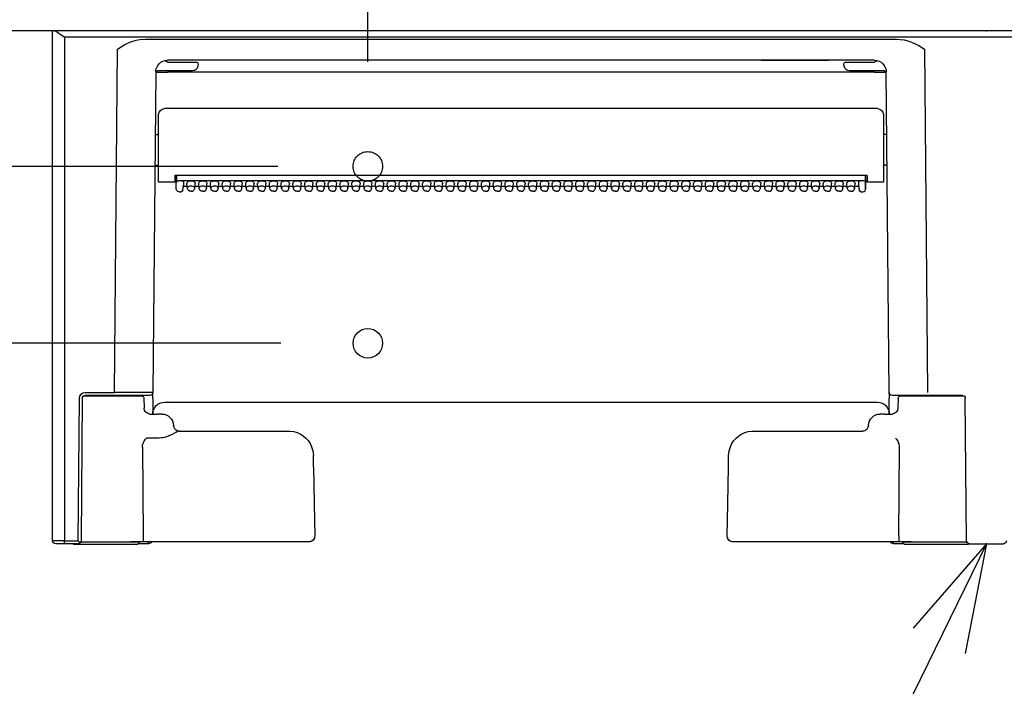
# Model space of a CAD drawing. Units: millimetres. Extents: x -395 to -10, y 7 to 287.
# Drawn here: x -176 to -148, y 184 to 203 of the extents above; entities that cross this region are included whole.
import ezdxf

# ---------------------------------------------------------------- set-up
doc = ezdxf.new("R2010")
doc.units = ezdxf.units.MM
doc.linetypes.add('DASHED', pattern=[4.5, 3, -1.5])
doc.styles.get("Standard").update_dxf_attribs({"font": 'ROMANS', "bigfont": 'BIGFONT'})
doc.dimstyles.new('ISO-25', dxfattribs={"dimtxt": 2.5, "dimasz": 2.5, "dimexe": 1.25, "dimexo": 0.625, "dimtad": 1, "dimtxsty": 'Standard', "dimcen": 2.5, "dimadec": 0, "dimazin": 0, "dimtfac": 1, "dimtmove": 0, "dimatfit": 3, "dimfxl": 1, "dimarcsym": 0})

# ---------------------------------------------------------------- blocks, each defined once
blk = doc.blocks.new('VIS-UYC11RS_____25020009')
at = {"color": 0, "linetype": 'Continuous'}
for p, q in [((-158.5, 0), (158.5, 0)), ((158.24, 0), (158.11, -0.02)), ((156.5, -1.01), (-156.5, -1.01)), ((13.99, -1.56), (13.34, -1.71)), ((14.63, -1.47), (13.99, -1.56)), ((15.27, -1.44), (14.63, -1.47)), ((142.73, -1.44), (15.27, -1.44)), ((143.67, -1.5), (142.73, -1.44)), ((144.31, -1.62), (143.67, -1.5)), ((145.23, -1.9), (144.31, -1.62)), ((156.5, -1.01), (156.5, -86.5)), ((156.91, -0.72), (156.51, -1)), ((157.52, -0.32), (156.91, -0.72)), ((157.81, -0.15), (157.52, -0.32)), ((158.11, -0.02), (157.81, -0.15)), ((158.5, -86.5), (158.5, 0)), ((10.54, -3.12), (10.03, -61.35)), ((11.46, -2.52), (10.54, -3.12)), ((10.54, -3.12), (10.64, -3.09)), ((10.54, -3.12), (10.64, -3.12)), ((10.64, -3.09), (10.64, -3.12)), ((12.08, -2.19), (11.46, -2.52)), ((12.71, -1.92), (12.08, -2.19)), ((13.34, -1.71), (12.71, -1.92)), ((146.21, -2.33), (145.23, -1.9)), ((146.83, -2.7), (146.21, -2.33)), ((147.46, -3.12), (146.83, -2.7)), ((147.97, -61.35), (147.46, -3.12)), ((19.01, -5), (139, -5)), ((25.79, -5), (26.8, -5)), ((38.2, -5), (26.8, -5)), ((38.2, -5), (39.21, -5)), ((18.58, -5.05), (18.57, -5.05)), ((23.21, -5.3), (19, -5.3)), ((23.88, -5.3), (23.21, -5.3)), ((24.2, -5.8), (24.2, -5.6)), ((133.8, -5.6), (133.8, -5.8)), ((134.79, -5.3), (134.12, -5.3)), ((139, -5.3), (134.79, -5.3)), ((139.43, -5.05), (139.42, -5.05)), ((16.53, -61.35), (17.01, -6.97)), ((17.3, -6.8), (23.2, -6.8)), ((19.01, -7), (19.01, -6.8)), ((19.01, -7), (138.99, -7)), ((134.8, -6.8), (140.7, -6.8)), ((140.99, -6.98), (141.47, -61.35)), ((18.5, -13.2), (139.5, -13.2)), ((17.5, -14.2), (17.5, -25.7)), ((140.5, -25.7), (140.5, -14.2)), ((16.92, -17.6), (17.3, -17.6)), ((141.08, -17.6), (140.7, -17.6)), ((16.87, -22.8), (17.3, -22.8)), ((141.13, -22.8), (140.7, -22.8)), ((20.27, -24.56), (20.25, -25.7)), ((20.27, -24.56), (137.73, -24.56)), ((20.51, -26.84), (20.51, -24.56)), ((20.51, -26.85), (20.51, -24.56)), ((20.53, -24.59), (20.52, -25.85)), ((20.53, -24.59), (20.53, -24.56)), ((137.49, -24.56), (137.49, -25.6)), ((137.49, -25.6), (137.49, -24.56)), ((137.73, -24.56), (137.75, -25.7)), ((17.5, -25.7), (18.5, -25.7)), ((18.5, -25.7), (20.25, -25.7)), ((20.25, -25.6), (20.51, -25.6)), ((20.51, -25.35), (20.26, -25.35)), ((20.52, -26.28), (20.51, -26.84)), ((20.52, -25.85), (20.52, -26.28)), ((20.82, -25.43), (137.2, -25.43)), ((21.7, -26.21), (21.62, -27)), ((21.7, -26.22), (21.62, -27.02)), ((21.68, -26.42), (22.35, -26.42)), ((21.7, -25.64), (21.7, -26.21)), ((21.7, -26.22), (21.7, -26.21)), ((22.38, -26.75), (22.3, -25.96)), ((23.62, -26.75), (23.7, -25.96)), ((23.65, -26.42), (24.35, -26.42)), ((24.38, -26.75), (24.3, -25.96)), ((25.62, -26.75), (25.7, -25.96)), ((25.65, -26.42), (26.35, -26.42)), ((26.38, -26.75), (26.3, -25.96)), ((27.62, -26.75), (27.7, -25.96)), ((27.65, -26.42), (28.35, -26.42)), ((28.38, -26.75), (28.3, -25.96)), ((29.62, -26.75), (29.7, -25.96)), ((29.65, -26.42), (30.35, -26.42)), ((30.38, -26.75), (30.3, -25.96)), ((31.62, -26.75), (31.7, -25.96)), ((31.65, -26.42), (32.35, -26.42)), ((32.38, -26.75), (32.3, -25.96)), ((33.62, -26.75), (33.7, -25.96)), ((33.65, -26.42), (34.35, -26.42)), ((34.38, -26.75), (34.3, -25.96)), ((35.62, -26.75), (35.7, -25.96)), ((35.65, -26.42), (36.35, -26.42)), ((36.38, -26.75), (36.3, -25.96)), ((37.62, -26.75), (37.7, -25.96)), ((37.65, -26.42), (38.35, -26.42)), ((38.38, -26.75), (38.3, -25.96)), ((39.62, -26.75), (39.7, -25.96)), ((39.65, -26.42), (40.35, -26.42)), ((40.38, -26.75), (40.3, -25.96)), ((41.62, -26.75), (41.7, -25.96)), ((41.65, -26.42), (42.35, -26.42)), ((42.38, -26.75), (42.3, -25.96)), ((43.62, -26.75), (43.7, -25.96)), ((43.65, -26.42), (44.35, -26.42)), ((44.38, -26.75), (44.3, -25.96)), ((45.62, -26.75), (45.7, -25.96)), ((45.65, -26.42), (46.35, -26.42)), ((46.38, -26.75), (46.3, -25.96)), ((47.62, -26.75), (47.7, -25.96)), ((47.65, -26.42), (48.35, -26.42)), ((48.38, -26.75), (48.3, -25.96)), ((49.62, -26.75), (49.7, -25.96)), ((49.65, -26.42), (50.35, -26.42)), ((50.38, -26.75), (50.3, -25.96)), ((51.62, -26.75), (51.7, -25.96)), ((51.65, -26.42), (52.35, -26.42)), ((52.38, -26.75), (52.3, -25.96)), ((53.62, -26.75), (53.7, -25.96)), ((53.65, -26.42), (54.35, -26.42)), ((54.38, -26.75), (54.3, -25.96)), ((55.62, -26.75), (55.7, -25.96)), ((55.65, -26.42), (56.35, -26.42)), ((56.38, -26.75), (56.3, -25.96)), ((57.62, -26.75), (57.7, -25.96)), ((57.65, -26.42), (58.35, -26.42)), ((58.38, -26.75), (58.3, -25.96)), ((59.62, -26.75), (59.7, -25.96)), ((59.65, -26.42), (60.35, -26.42)), ((60.38, -26.75), (60.3, -25.96)), ((61.62, -26.75), (61.7, -25.96)), ((61.65, -26.42), (62.35, -26.42)), ((62.38, -26.75), (62.3, -25.96)), ((63.62, -26.75), (63.7, -25.96)), ((63.65, -26.42), (64.35, -26.42)), ((64.38, -26.75), (64.3, -25.96)), ((65.62, -26.75), (65.7, -25.96)), ((65.65, -26.42), (66.35, -26.42)), ((66.38, -26.75), (66.3, -25.96)), ((67.62, -26.75), (67.7, -25.96)), ((67.65, -26.42), (68.35, -26.42)), ((68.38, -26.75), (68.3, -25.96)), ((69.62, -26.75), (69.7, -25.96)), ((69.65, -26.42), (70.35, -26.42)), ((70.38, -26.75), (70.3, -25.96)), ((71.62, -26.75), (71.7, -25.96)), ((71.65, -26.42), (72.35, -26.42)), ((72.38, -26.75), (72.3, -25.96)), ((73.62, -26.75), (73.7, -25.96)), ((73.65, -26.42), (74.35, -26.42)), ((74.38, -26.75), (74.3, -25.96)), ((75.62, -26.75), (75.7, -25.96)), ((75.65, -26.42), (76.35, -26.42)), ((76.38, -26.75), (76.3, -25.96)), ((77.62, -26.75), (77.7, -25.96)), ((77.65, -26.42), (78.35, -26.42)), ((78.38, -26.75), (78.3, -25.96)), ((79.62, -26.75), (79.7, -25.96)), ((79.65, -26.42), (80.35, -26.42)), ((80.38, -26.75), (80.3, -25.96)), ((81.62, -26.75), (81.7, -25.96)), ((81.65, -26.42), (82.35, -26.42)), ((82.38, -26.75), (82.3, -25.96)), ((83.62, -26.75), (83.7, -25.96)), ((83.65, -26.42), (84.35, -26.42)), ((84.38, -26.75), (84.3, -25.96)), ((85.62, -26.75), (85.7, -25.96)), ((85.65, -26.42), (86.35, -26.42)), ((86.38, -26.75), (86.3, -25.96)), ((87.62, -26.75), (87.7, -25.96)), ((87.65, -26.42), (88.35, -26.42)), ((88.38, -26.75), (88.3, -25.96)), ((89.62, -26.75), (89.7, -25.96)), ((89.65, -26.42), (90.35, -26.42)), ((90.38, -26.75), (90.3, -25.96)), ((91.62, -26.75), (91.7, -25.96)), ((91.65, -26.42), (92.35, -26.42)), ((92.38, -26.75), (92.3, -25.96)), ((93.62, -26.75), (93.7, -25.96)), ((93.65, -26.42), (94.35, -26.42)), ((94.38, -26.75), (94.3, -25.96)), ((95.62, -26.75), (95.7, -25.96)), ((95.65, -26.42), (96.35, -26.42)), ((96.38, -26.75), (96.3, -25.96)), ((97.62, -26.75), (97.7, -25.96)), ((97.65, -26.42), (98.35, -26.42)), ((98.38, -26.75), (98.3, -25.96)), ((99.62, -26.75), (99.7, -25.96)), ((99.65, -26.42), (100.35, -26.42)), ((100.38, -26.75), (100.3, -25.96)), ((101.62, -26.75), (101.7, -25.96)), ((101.65, -26.42), (102.35, -26.42)), ((102.38, -26.75), (102.3, -25.96)), ((103.62, -26.75), (103.7, -25.96)), ((103.65, -26.42), (104.35, -26.42)), ((104.38, -26.75), (104.3, -25.96)), ((105.62, -26.75), (105.7, -25.96)), ((105.65, -26.42), (106.35, -26.42)), ((106.38, -26.75), (106.3, -25.96)), ((107.62, -26.75), (107.7, -25.96)), ((107.65, -26.42), (108.35, -26.42)), ((108.38, -26.75), (108.3, -25.96)), ((109.62, -26.75), (109.7, -25.96)), ((109.65, -26.42), (110.35, -26.42)), ((110.38, -26.75), (110.3, -25.96)), ((111.62, -26.75), (111.7, -25.96)), ((111.65, -26.42), (112.35, -26.42)), ((112.38, -26.75), (112.3, -25.96)), ((113.62, -26.75), (113.7, -25.96)), ((113.65, -26.42), (114.35, -26.42)), ((114.38, -26.75), (114.3, -25.96)), ((115.62, -26.75), (115.7, -25.96)), ((115.65, -26.42), (116.35, -26.42)), ((116.38, -26.75), (116.3, -25.96)), ((117.62, -26.75), (117.7, -25.96)), ((117.65, -26.42), (118.35, -26.42)), ((118.38, -26.75), (118.3, -25.96)), ((119.62, -26.75), (119.7, -25.96)), ((119.65, -26.42), (120.35, -26.42)), ((120.38, -26.75), (120.3, -25.96)), ((121.62, -26.75), (121.7, -25.96)), ((121.65, -26.42), (122.35, -26.42)), ((122.38, -26.75), (122.3, -25.96)), ((123.62, -26.75), (123.7, -25.96)), ((123.65, -26.42), (124.35, -26.42)), ((124.38, -26.75), (124.3, -25.96)), ((125.62, -26.75), (125.7, -25.96)), ((125.65, -26.42), (126.35, -26.42)), ((126.38, -26.75), (126.3, -25.96)), ((127.62, -26.75), (127.7, -25.96)), ((127.65, -26.42), (128.35, -26.42)), ((128.38, -26.75), (128.3, -25.96)), ((129.62, -26.75), (129.7, -25.96)), ((129.65, -26.42), (130.35, -26.42)), ((130.38, -26.75), (130.3, -25.96)), ((131.62, -26.75), (131.7, -25.96)), ((131.65, -26.42), (132.35, -26.42)), ((132.38, -26.75), (132.3, -25.96)), ((133.62, -26.75), (133.7, -25.96)), ((133.65, -26.42), (134.35, -26.42)), ((134.38, -26.75), (134.3, -25.96)), ((135.62, -26.75), (135.7, -25.96)), ((135.65, -26.42), (136.32, -26.42)), ((136.3, -25.64), (136.3, -26.21)), ((136.38, -27), (136.3, -26.21)), ((136.3, -26.21), (136.3, -26.22)), ((136.38, -27.02), (136.3, -26.22)), ((137.48, -25.57), (137.48, -25.7)), ((137.74, -25.35), (137.49, -25.35)), ((137.49, -25.6), (137.75, -25.6)), ((137.5, -26.28), (137.5, -25.64)), ((137.5, -26.85), (137.5, -26.28)), ((137.75, -25.7), (139.5, -25.7)), ((139.5, -25.7), (140.5, -25.7)), ((20.51, -26.91), (20.51, -26.85)), ((20.61, -27.12), (20.51, -26.91)), ((20.78, -27.24), (20.61, -27.12)), ((21.01, -27.29), (20.78, -27.24)), ((21.32, -27.29), (21.01, -27.29)), ((22.39, -26.79), (22.38, -26.75)), ((22.5, -27.02), (22.39, -26.79)), ((22.72, -27.18), (22.5, -27.02)), ((23, -27.23), (22.72, -27.18)), ((23, -27.23), (23.28, -27.18)), ((23.28, -27.18), (23.5, -27.02)), ((23.5, -27.02), (23.61, -26.79)), ((23.61, -26.79), (23.62, -26.75)), ((24.39, -26.79), (24.38, -26.75)), ((24.5, -27.02), (24.39, -26.79)), ((24.72, -27.18), (24.5, -27.02)), ((25, -27.23), (24.72, -27.18)), ((25, -27.23), (25.28, -27.18)), ((25.28, -27.18), (25.5, -27.02)), ((25.5, -27.02), (25.61, -26.79)), ((25.61, -26.79), (25.62, -26.75)), ((26.39, -26.79), (26.38, -26.75)), ((26.5, -27.02), (26.39, -26.79)), ((26.72, -27.18), (26.5, -27.02)), ((27, -27.23), (26.72, -27.18)), ((27, -27.23), (27.28, -27.18)), ((27.28, -27.18), (27.5, -27.02)), ((27.5, -27.02), (27.61, -26.79)), ((27.61, -26.79), (27.62, -26.75)), ((28.39, -26.79), (28.38, -26.75)), ((28.5, -27.02), (28.39, -26.79)), ((28.72, -27.18), (28.5, -27.02)), ((29, -27.23), (28.72, -27.18)), ((29, -27.23), (29.28, -27.18)), ((29.28, -27.18), (29.5, -27.02)), ((29.5, -27.02), (29.61, -26.79)), ((29.61, -26.79), (29.62, -26.75)), ((30.39, -26.79), (30.38, -26.75)), ((30.5, -27.02), (30.39, -26.79)), ((30.72, -27.18), (30.5, -27.02)), ((31, -27.23), (30.72, -27.18)), ((31, -27.23), (31.28, -27.18)), ((31.28, -27.18), (31.5, -27.02)), ((31.5, -27.02), (31.61, -26.79)), ((31.61, -26.79), (31.62, -26.75)), ((32.39, -26.79), (32.38, -26.75)), ((32.5, -27.02), (32.39, -26.79)), ((32.72, -27.18), (32.5, -27.02)), ((33, -27.23), (32.72, -27.18)), ((33, -27.23), (33.28, -27.18)), ((33.28, -27.18), (33.5, -27.02)), ((33.5, -27.02), (33.61, -26.79)), ((33.61, -26.79), (33.62, -26.75)), ((34.39, -26.79), (34.38, -26.75)), ((34.5, -27.02), (34.39, -26.79)), ((34.72, -27.18), (34.5, -27.02)), ((35, -27.23), (34.72, -27.18)), ((35, -27.23), (35.28, -27.18)), ((35.28, -27.18), (35.5, -27.02)), ((35.5, -27.02), (35.61, -26.79)), ((35.61, -26.79), (35.62, -26.75)), ((36.39, -26.79), (36.38, -26.75)), ((36.5, -27.02), (36.39, -26.79)), ((36.72, -27.18), (36.5, -27.02)), ((37, -27.23), (36.72, -27.18)), ((37, -27.23), (37.28, -27.18)), ((37.28, -27.18), (37.5, -27.02)), ((37.5, -27.02), (37.61, -26.79)), ((37.61, -26.79), (37.62, -26.75)), ((38.39, -26.79), (38.38, -26.75)), ((38.5, -27.02), (38.39, -26.79)), ((38.72, -27.18), (38.5, -27.02)), ((39, -27.23), (38.72, -27.18)), ((39, -27.23), (39.28, -27.18)), ((39.28, -27.18), (39.5, -27.02)), ((39.5, -27.02), (39.61, -26.79)), ((39.61, -26.79), (39.62, -26.75)), ((40.39, -26.79), (40.38, -26.75)), ((40.5, -27.02), (40.39, -26.79)), ((40.72, -27.18), (40.5, -27.02)), ((41, -27.23), (40.72, -27.18)), ((41, -27.23), (41.28, -27.18)), ((41.28, -27.18), (41.5, -27.02)), ((41.5, -27.02), (41.61, -26.79)), ((41.61, -26.79), (41.62, -26.75)), ((42.39, -26.79), (42.38, -26.75)), ((42.5, -27.02), (42.39, -26.79)), ((42.72, -27.18), (42.5, -27.02)), ((43, -27.23), (42.72, -27.18)), ((43, -27.23), (43.28, -27.18)), ((43.28, -27.18), (43.5, -27.02)), ((43.5, -27.02), (43.61, -26.79)), ((43.61, -26.79), (43.62, -26.75)), ((44.39, -26.79), (44.38, -26.75)), ((44.5, -27.02), (44.39, -26.79)), ((44.72, -27.18), (44.5, -27.02)), ((45, -27.23), (44.72, -27.18)), ((45, -27.23), (45.28, -27.18)), ((45.28, -27.18), (45.5, -27.02)), ((45.5, -27.02), (45.61, -26.79)), ((45.61, -26.79), (45.62, -26.75)), ((46.39, -26.79), (46.38, -26.75)), ((46.5, -27.02), (46.39, -26.79)), ((46.72, -27.18), (46.5, -27.02)), ((47, -27.23), (46.72, -27.18)), ((47, -27.23), (47.28, -27.18)), ((47.28, -27.18), (47.5, -27.02)), ((47.5, -27.02), (47.61, -26.79)), ((47.61, -26.79), (47.62, -26.75)), ((48.39, -26.79), (48.38, -26.75)), ((48.5, -27.02), (48.39, -26.79)), ((48.72, -27.18), (48.5, -27.02)), ((49, -27.23), (48.72, -27.18)), ((49, -27.23), (49.28, -27.18)), ((49.28, -27.18), (49.5, -27.02)), ((49.5, -27.02), (49.61, -26.79)), ((49.61, -26.79), (49.62, -26.75)), ((50.39, -26.79), (50.38, -26.75)), ((50.5, -27.02), (50.39, -26.79)), ((50.72, -27.18), (50.5, -27.02)), ((51, -27.23), (50.72, -27.18)), ((51, -27.23), (51.28, -27.18)), ((51.28, -27.18), (51.5, -27.02)), ((51.5, -27.02), (51.61, -26.79)), ((51.61, -26.79), (51.62, -26.75)), ((52.39, -26.79), (52.38, -26.75)), ((52.5, -27.02), (52.39, -26.79)), ((52.72, -27.18), (52.5, -27.02)), ((53, -27.23), (52.72, -27.18)), ((53, -27.23), (53.28, -27.18)), ((53.28, -27.18), (53.5, -27.02)), ((53.5, -27.02), (53.61, -26.79)), ((53.61, -26.79), (53.62, -26.75)), ((54.39, -26.79), (54.38, -26.75)), ((54.5, -27.02), (54.39, -26.79)), ((54.72, -27.18), (54.5, -27.02)), ((55, -27.23), (54.72, -27.18)), ((55, -27.23), (55.28, -27.18)), ((55.28, -27.18), (55.5, -27.02)), ((55.5, -27.02), (55.61, -26.79)), ((55.61, -26.79), (55.62, -26.75)), ((56.39, -26.79), (56.38, -26.75)), ((56.5, -27.02), (56.39, -26.79)), ((56.72, -27.18), (56.5, -27.02)), ((57, -27.23), (56.72, -27.18)), ((57, -27.23), (57.28, -27.18)), ((57.28, -27.18), (57.5, -27.02)), ((57.5, -27.02), (57.61, -26.79)), ((57.61, -26.79), (57.62, -26.75)), ((58.39, -26.79), (58.38, -26.75)), ((58.5, -27.02), (58.39, -26.79)), ((58.72, -27.18), (58.5, -27.02)), ((59, -27.23), (58.72, -27.18)), ((59, -27.23), (59.28, -27.18)), ((59.28, -27.18), (59.5, -27.02)), ((59.5, -27.02), (59.61, -26.79)), ((59.61, -26.79), (59.62, -26.75)), ((60.39, -26.79), (60.38, -26.75)), ((60.5, -27.02), (60.39, -26.79)), ((60.72, -27.18), (60.5, -27.02)), ((61, -27.23), (60.72, -27.18)), ((61, -27.23), (61.28, -27.18)), ((61.28, -27.18), (61.5, -27.02)), ((61.5, -27.02), (61.61, -26.79)), ((61.61, -26.79), (61.62, -26.75)), ((62.39, -26.79), (62.38, -26.75)), ((62.5, -27.02), (62.39, -26.79)), ((62.72, -27.18), (62.5, -27.02)), ((63, -27.23), (62.72, -27.18)), ((63, -27.23), (63.28, -27.18)), ((63.28, -27.18), (63.5, -27.02)), ((63.5, -27.02), (63.61, -26.79)), ((63.61, -26.79), (63.62, -26.75)), ((64.39, -26.79), (64.38, -26.75)), ((64.5, -27.02), (64.39, -26.79)), ((64.72, -27.18), (64.5, -27.02)), ((65, -27.23), (64.72, -27.18)), ((65, -27.23), (65.28, -27.18)), ((65.28, -27.18), (65.5, -27.02)), ((65.5, -27.02), (65.61, -26.79)), ((65.61, -26.79), (65.62, -26.75)), ((66.39, -26.79), (66.38, -26.75)), ((66.5, -27.02), (66.39, -26.79)), ((66.72, -27.18), (66.5, -27.02)), ((67, -27.23), (66.72, -27.18)), ((67, -27.23), (67.28, -27.18)), ((67.28, -27.18), (67.5, -27.02)), ((67.5, -27.02), (67.61, -26.79)), ((67.61, -26.79), (67.62, -26.75)), ((68.39, -26.79), (68.38, -26.75)), ((68.5, -27.02), (68.39, -26.79)), ((68.72, -27.18), (68.5, -27.02)), ((69, -27.23), (68.72, -27.18)), ((69, -27.23), (69.28, -27.18)), ((69.28, -27.18), (69.5, -27.02)), ((69.5, -27.02), (69.61, -26.79)), ((69.61, -26.79), (69.62, -26.75)), ((70.39, -26.79), (70.38, -26.75)), ((70.5, -27.02), (70.39, -26.79)), ((70.72, -27.18), (70.5, -27.02)), ((71, -27.23), (70.72, -27.18)), ((71, -27.23), (71.28, -27.18)), ((71.28, -27.18), (71.5, -27.02)), ((71.5, -27.02), (71.61, -26.79)), ((71.61, -26.79), (71.62, -26.75)), ((72.39, -26.79), (72.38, -26.75)), ((72.5, -27.02), (72.39, -26.79)), ((72.72, -27.18), (72.5, -27.02)), ((73, -27.23), (72.72, -27.18)), ((73, -27.23), (73.28, -27.18)), ((73.28, -27.18), (73.5, -27.02)), ((73.5, -27.02), (73.61, -26.79)), ((73.61, -26.79), (73.62, -26.75)), ((74.39, -26.79), (74.38, -26.75)), ((74.5, -27.02), (74.39, -26.79)), ((74.72, -27.18), (74.5, -27.02)), ((75, -27.23), (74.72, -27.18)), ((75, -27.23), (75.28, -27.18)), ((75.28, -27.18), (75.5, -27.02)), ((75.5, -27.02), (75.61, -26.79)), ((75.61, -26.79), (75.62, -26.75)), ((76.39, -26.79), (76.38, -26.75)), ((76.5, -27.02), (76.39, -26.79)), ((76.72, -27.18), (76.5, -27.02)), ((77, -27.23), (76.72, -27.18)), ((77, -27.23), (77.28, -27.18)), ((77.28, -27.18), (77.5, -27.02)), ((77.5, -27.02), (77.61, -26.79)), ((77.61, -26.79), (77.62, -26.75)), ((78.39, -26.79), (78.38, -26.75)), ((78.5, -27.02), (78.39, -26.79)), ((78.72, -27.18), (78.5, -27.02)), ((79, -27.23), (78.72, -27.18)), ((79, -27.23), (79.28, -27.18)), ((79.28, -27.18), (79.5, -27.02)), ((79.5, -27.02), (79.61, -26.79)), ((79.61, -26.79), (79.62, -26.75)), ((80.39, -26.79), (80.38, -26.75)), ((80.5, -27.02), (80.39, -26.79)), ((80.72, -27.18), (80.5, -27.02)), ((81, -27.23), (80.72, -27.18)), ((81, -27.23), (81.28, -27.18)), ((81.28, -27.18), (81.5, -27.02)), ((81.5, -27.02), (81.61, -26.79)), ((81.61, -26.79), (81.62, -26.75)), ((82.39, -26.79), (82.38, -26.75)), ((82.5, -27.02), (82.39, -26.79)), ((82.72, -27.18), (82.5, -27.02)), ((83, -27.23), (82.72, -27.18)), ((83, -27.23), (83.28, -27.18)), ((83.28, -27.18), (83.5, -27.02)), ((83.5, -27.02), (83.61, -26.79)), ((83.61, -26.79), (83.62, -26.75)), ((84.39, -26.79), (84.38, -26.75)), ((84.5, -27.02), (84.39, -26.79)), ((84.72, -27.18), (84.5, -27.02)), ((85, -27.23), (84.72, -27.18)), ((85, -27.23), (85.28, -27.18)), ((85.28, -27.18), (85.5, -27.02)), ((85.5, -27.02), (85.61, -26.79)), ((85.61, -26.79), (85.62, -26.75)), ((86.39, -26.79), (86.38, -26.75)), ((86.5, -27.02), (86.39, -26.79)), ((86.72, -27.18), (86.5, -27.02)), ((87, -27.23), (86.72, -27.18)), ((87, -27.23), (87.28, -27.18)), ((87.28, -27.18), (87.5, -27.02)), ((87.5, -27.02), (87.61, -26.79)), ((87.61, -26.79), (87.62, -26.75)), ((88.39, -26.79), (88.38, -26.75)), ((88.5, -27.02), (88.39, -26.79)), ((88.72, -27.18), (88.5, -27.02)), ((89, -27.23), (88.72, -27.18)), ((89, -27.23), (89.28, -27.18)), ((89.28, -27.18), (89.5, -27.02)), ((89.5, -27.02), (89.61, -26.79)), ((89.61, -26.79), (89.62, -26.75)), ((90.39, -26.79), (90.38, -26.75)), ((90.5, -27.02), (90.39, -26.79)), ((90.72, -27.18), (90.5, -27.02)), ((91, -27.23), (90.72, -27.18)), ((91, -27.23), (91.28, -27.18)), ((91.28, -27.18), (91.5, -27.02)), ((91.5, -27.02), (91.61, -26.79)), ((91.61, -26.79), (91.62, -26.75)), ((92.39, -26.79), (92.38, -26.75)), ((92.5, -27.02), (92.39, -26.79)), ((92.72, -27.18), (92.5, -27.02)), ((93, -27.23), (92.72, -27.18)), ((93, -27.23), (93.28, -27.18)), ((93.28, -27.18), (93.5, -27.02)), ((93.5, -27.02), (93.61, -26.79)), ((93.61, -26.79), (93.62, -26.75)), ((94.39, -26.79), (94.38, -26.75)), ((94.5, -27.02), (94.39, -26.79)), ((94.72, -27.18), (94.5, -27.02)), ((95, -27.23), (94.72, -27.18)), ((95, -27.23), (95.28, -27.18)), ((95.28, -27.18), (95.5, -27.02)), ((95.5, -27.02), (95.61, -26.79)), ((95.61, -26.79), (95.62, -26.75)), ((96.39, -26.79), (96.38, -26.75)), ((96.5, -27.02), (96.39, -26.79)), ((96.72, -27.18), (96.5, -27.02)), ((97, -27.23), (96.72, -27.18)), ((97, -27.23), (97.28, -27.18)), ((97.28, -27.18), (97.5, -27.02)), ((97.5, -27.02), (97.61, -26.79)), ((97.61, -26.79), (97.62, -26.75)), ((98.39, -26.79), (98.38, -26.75)), ((98.5, -27.02), (98.39, -26.79)), ((98.72, -27.18), (98.5, -27.02)), ((99, -27.23), (98.72, -27.18)), ((99, -27.23), (99.28, -27.18)), ((99.28, -27.18), (99.5, -27.02)), ((99.5, -27.02), (99.61, -26.79)), ((99.61, -26.79), (99.62, -26.75)), ((100.39, -26.79), (100.38, -26.75)), ((100.5, -27.02), (100.39, -26.79)), ((100.72, -27.18), (100.5, -27.02)), ((101, -27.23), (100.72, -27.18)), ((101, -27.23), (101.28, -27.18)), ((101.28, -27.18), (101.5, -27.02)), ((101.5, -27.02), (101.61, -26.79)), ((101.61, -26.79), (101.62, -26.75)), ((102.39, -26.79), (102.38, -26.75)), ((102.5, -27.02), (102.39, -26.79)), ((102.72, -27.18), (102.5, -27.02)), ((103, -27.23), (102.72, -27.18)), ((103, -27.23), (103.28, -27.18)), ((103.28, -27.18), (103.5, -27.02)), ((103.5, -27.02), (103.61, -26.79)), ((103.61, -26.79), (103.62, -26.75)), ((104.39, -26.79), (104.38, -26.75)), ((104.5, -27.02), (104.39, -26.79)), ((104.72, -27.18), (104.5, -27.02)), ((105, -27.23), (104.72, -27.18)), ((105, -27.23), (105.28, -27.18)), ((105.28, -27.18), (105.5, -27.02)), ((105.5, -27.02), (105.61, -26.79)), ((105.61, -26.79), (105.62, -26.75)), ((106.39, -26.79), (106.38, -26.75)), ((106.5, -27.02), (106.39, -26.79)), ((106.72, -27.18), (106.5, -27.02)), ((107, -27.23), (106.72, -27.18)), ((107, -27.23), (107.28, -27.18)), ((107.28, -27.18), (107.5, -27.02)), ((107.5, -27.02), (107.61, -26.79)), ((107.61, -26.79), (107.62, -26.75)), ((108.39, -26.79), (108.38, -26.75)), ((108.5, -27.02), (108.39, -26.79)), ((108.72, -27.18), (108.5, -27.02)), ((109, -27.23), (108.72, -27.18)), ((109, -27.23), (109.28, -27.18)), ((109.28, -27.18), (109.5, -27.02)), ((109.5, -27.02), (109.61, -26.79)), ((109.61, -26.79), (109.62, -26.75)), ((110.39, -26.79), (110.38, -26.75)), ((110.5, -27.02), (110.39, -26.79)), ((110.72, -27.18), (110.5, -27.02)), ((111, -27.23), (110.72, -27.18)), ((111, -27.23), (111.28, -27.18)), ((111.28, -27.18), (111.5, -27.02)), ((111.5, -27.02), (111.61, -26.79)), ((111.61, -26.79), (111.62, -26.75)), ((112.39, -26.79), (112.38, -26.75)), ((112.5, -27.02), (112.39, -26.79)), ((112.72, -27.18), (112.5, -27.02)), ((113, -27.23), (112.72, -27.18)), ((113, -27.23), (113.28, -27.18)), ((113.28, -27.18), (113.5, -27.02)), ((113.5, -27.02), (113.61, -26.79)), ((113.61, -26.79), (113.62, -26.75)), ((114.39, -26.79), (114.38, -26.75)), ((114.5, -27.02), (114.39, -26.79)), ((114.72, -27.18), (114.5, -27.02)), ((115, -27.23), (114.72, -27.18)), ((115, -27.23), (115.28, -27.18)), ((115.28, -27.18), (115.5, -27.02)), ((115.5, -27.02), (115.61, -26.79)), ((115.61, -26.79), (115.62, -26.75)), ((116.39, -26.79), (116.38, -26.75)), ((116.5, -27.02), (116.39, -26.79)), ((116.72, -27.18), (116.5, -27.02)), ((117, -27.23), (116.72, -27.18)), ((117, -27.23), (117.28, -27.18)), ((117.28, -27.18), (117.5, -27.02)), ((117.5, -27.02), (117.61, -26.79)), ((117.61, -26.79), (117.62, -26.75)), ((118.39, -26.79), (118.38, -26.75)), ((118.5, -27.02), (118.39, -26.79)), ((118.72, -27.18), (118.5, -27.02)), ((119, -27.23), (118.72, -27.18)), ((119, -27.23), (119.28, -27.18)), ((119.28, -27.18), (119.5, -27.02)), ((119.5, -27.02), (119.61, -26.79)), ((119.61, -26.79), (119.62, -26.75)), ((120.39, -26.79), (120.38, -26.75)), ((120.5, -27.02), (120.39, -26.79)), ((120.72, -27.18), (120.5, -27.02)), ((121, -27.23), (120.72, -27.18)), ((121, -27.23), (121.28, -27.18)), ((121.28, -27.18), (121.5, -27.02)), ((121.5, -27.02), (121.61, -26.79)), ((121.61, -26.79), (121.62, -26.75)), ((122.39, -26.79), (122.38, -26.75)), ((122.5, -27.02), (122.39, -26.79)), ((122.72, -27.18), (122.5, -27.02)), ((123, -27.23), (122.72, -27.18)), ((123, -27.23), (123.28, -27.18)), ((123.28, -27.18), (123.5, -27.02)), ((123.5, -27.02), (123.61, -26.79)), ((123.61, -26.79), (123.62, -26.75)), ((124.39, -26.79), (124.38, -26.75)), ((124.5, -27.02), (124.39, -26.79)), ((124.72, -27.18), (124.5, -27.02)), ((125, -27.23), (124.72, -27.18)), ((125, -27.23), (125.28, -27.18)), ((125.28, -27.18), (125.5, -27.02)), ((125.5, -27.02), (125.61, -26.79)), ((125.61, -26.79), (125.62, -26.75)), ((126.39, -26.79), (126.38, -26.75)), ((126.5, -27.02), (126.39, -26.79)), ((126.72, -27.18), (126.5, -27.02)), ((127, -27.23), (126.72, -27.18)), ((127, -27.23), (127.28, -27.18)), ((127.28, -27.18), (127.5, -27.02)), ((127.5, -27.02), (127.61, -26.79)), ((127.61, -26.79), (127.62, -26.75)), ((128.39, -26.79), (128.38, -26.75)), ((128.5, -27.02), (128.39, -26.79)), ((128.72, -27.18), (128.5, -27.02)), ((129, -27.23), (128.72, -27.18)), ((129, -27.23), (129.28, -27.18)), ((129.28, -27.18), (129.5, -27.02)), ((129.5, -27.02), (129.61, -26.79)), ((129.61, -26.79), (129.62, -26.75)), ((130.39, -26.79), (130.38, -26.75)), ((130.5, -27.02), (130.39, -26.79)), ((130.72, -27.18), (130.5, -27.02)), ((131, -27.23), (130.72, -27.18)), ((131, -27.23), (131.28, -27.18)), ((131.28, -27.18), (131.5, -27.02)), ((131.5, -27.02), (131.61, -26.79)), ((131.61, -26.79), (131.62, -26.75)), ((132.39, -26.79), (132.38, -26.75)), ((132.5, -27.02), (132.39, -26.79)), ((132.72, -27.18), (132.5, -27.02)), ((133, -27.23), (132.72, -27.18)), ((133, -27.23), (133.28, -27.18)), ((133.28, -27.18), (133.5, -27.02)), ((133.5, -27.02), (133.61, -26.79)), ((133.61, -26.79), (133.62, -26.75)), ((134.39, -26.79), (134.38, -26.75)), ((134.5, -27.02), (134.39, -26.79)), ((134.72, -27.18), (134.5, -27.02)), ((135, -27.23), (134.72, -27.18)), ((135, -27.23), (135.28, -27.18)), ((135.28, -27.18), (135.5, -27.02)), ((135.5, -27.02), (135.61, -26.79)), ((135.61, -26.79), (135.62, -26.75)), ((137, -27.29), (136.68, -27.29)), ((137, -27.29), (137.23, -27.24)), ((137.23, -27.24), (137.42, -27.08)), ((137.42, -27.08), (137.5, -26.85)), ((16.53, -61.38), (16.53, -62.35)), ((141.47, -61.38), (141.47, -61.36)), ((141.47, -62.35), (141.47, -61.38)), ((152.95, -61.35), (147.97, -61.35)), ((3.38, -86.5), (3.6, -62.35)), ((3.74, -62), (14.71, -62)), ((4.1, -61.85), (10.03, -61.85)), ((4.1, -61.85), (13.87, -61.85)), ((10.03, -61.85), (14.28, -61.85)), ((14.28, -61.85), (16.03, -61.85)), ((15.01, -62.29), (15.04, -64.02)), ((16.5, -65), (16.53, -62.35)), ((139.5, -63), (18.5, -63)), ((141.47, -62.35), (141.5, -65)), ((141.97, -61.85), (147.97, -61.85)), ((142.99, -62.29), (142.96, -64.02)), ((143.29, -62), (153.3, -62)), ((144.13, -61.85), (152.95, -61.85)), ((147.97, -61.85), (152.95, -61.85)), ((153.45, -62.35), (153.66, -86.36)), ((154.16, -86.5), (153.95, -62.35)), ((17.23, -65), (15.97, -65)), ((17.23, -65), (18.03, -65)), ((139.97, -65), (140.77, -65)), ((142.03, -65), (140.77, -65)), ((20.03, -66.93), (19.97, -66.93)), ((39.56, -67.9), (20.95, -67.9)), ((137.05, -67.9), (118.44, -67.9)), ((137.05, -67.9), (137.12, -67.91)), ((137.12, -67.91), (137.3, -67.98)), ((137.53, -68.1), (138.32, -68.54)), ((14.76, -70.4), (14.82, -70.15)), ((14.82, -70.15), (14.94, -69.83)), ((138.32, -68.54), (138.57, -68.65)), ((139.34, -68.92), (139.52, -68.96)), ((140.67, -69.1), (142.57, -69.1)), ((14.75, -70.65), (14.76, -70.4)), ((14.87, -85.68), (14.75, -70.65)), ((143.25, -70.65), (143.13, -85.68)), ((43.79, -74.02), (43.76, -72.03)), ((114.21, -74.02), (114.24, -72.03)), ((43.9, -80.18), (43.79, -74.02)), ((114.21, -74.02), (114.1, -80.18)), ((43.99, -85.68), (43.9, -80.18)), ((114.1, -80.18), (114.01, -85.68)), ((3.32, -86.75), (8.5, -86.75)), ((12.78, -86.7), (3.34, -86.7)), ((8.5, -86.75), (14.25, -86.75)), ((12.78, -86.7), (14.82, -86.7)), ((14.25, -86.7), (14.25, -86.75)), ((14.82, -86.7), (41.27, -86.7)), ((14.84, -86.66), (14.83, -86.69)), ((14.85, -86.43), (14.84, -86.66)), ((14.87, -85.7), (14.85, -86.43)), ((14.87, -85.68), (14.87, -85.7)), ((15.81, -87), (15.81, -86.7)), ((41.27, -86.7), (42.95, -86.7)), ((115.05, -86.7), (116.73, -86.7)), ((116.73, -86.7), (143.18, -86.7)), ((142.19, -87), (142.19, -86.7)), ((143.13, -85.7), (143.13, -85.68)), ((143.18, -86.7), (145.22, -86.7)), ((143.75, -86.7), (143.75, -86.75)), ((143.75, -86.75), (149.5, -86.75)), ((153.7, -86.7), (145.22, -86.7)), ((149.5, -86.75), (153.73, -86.75)), ((153.66, -86.36), (153.66, -86.5)), ((153.81, -86.86), (154.16, -86.5)), ((156.5, -86.5), (154.16, -86.5)), ((156.5, -87), (156.5, -86.5)), ((2.88, -87), (-2.88, -87)), ((8.5, -87.05), (3.05, -87.05)), ((13.95, -87.05), (8.5, -87.05)), ((14.12, -87), (15.81, -87)), ((142.19, -87), (143.88, -87)), ((149.5, -87.05), (144.05, -87.05)), ((154.95, -87.05), (149.5, -87.05)), ((154.16, -87), (156.5, -87)), ((155.12, -87), (156.75, -87)), ((156.5, -87), (156.57, -87)), ((156.57, -87), (156.86, -87)), ((156.75, -87), (156.89, -87)), ((156.86, -87), (156.89, -87)), ((156.89, -87), (157.96, -87))]:
    blk.add_line(p, q, dxfattribs=at)
for centre, radius, start, end in [((19.01, -7), 2, 90, 179.5), ((138.99, -7), 2, 0.5, 90), ((19, -4.8), 0.5, 209.9166, 270), ((23.2, -5.8), 1, 270, 360), ((23.9, -5.6), 0.3, 0.0409, 93.2707), ((134.1, -5.6), 0.301, 86.8542, 179.9282), ((134.8, -5.8), 1, 180, 270), ((139, -4.8), 0.5, 270, 330.083), ((17.3, -7.1), 0.3, 90.0045, 166.5176), ((17.3, -7.1), 0.3, 89.9868, 166.5433), ((140.7, -7.1), 0.3, 14.6263, 90.0011), ((18.5, -14.2), 1, 90, 180), ((139.5, -14.2), 1, 0, 90), ((17.3, -17.4), 0.2, 270, 0), ((140.7, -17.4), 0.2, 180, 270), ((17.3, -23), 0.2, 360, 90), ((140.7, -23), 0.2, 90, 180), ((21.32, -26.99), 0.3, 269.9998, 354.2408), ((136.68, -26.99), 0.3, 185.7592, 270.0002), ((16.03, -61.35), 0.5, 270, 359.5), ((16.2, -61.36), 0.338, 350.1041, 1.0058), ((144.23, 2662.44), 2723.79, 269.94188, 270.0786), ((141.97, -61.35), 0.5, 180.5, 270), ((152.95, -62.35), 1, 0.4993, 90.0014), ((4.1, -62.35), 0.5, 90, 179.5), ((13.87, -62.1), 0.25, 23.5782, 90), ((14.71, -62.3), 0.3, 1, 90), ((18.5, -65), 2, 90, 179.5), ((18.5, -65), 2, 89.9999, 179.5001), ((139.5, -65), 2, 0.5, 90), ((139.5, -65), 2, 0.4999, 90.0001), ((143.29, -62.3), 0.3, 90, 179), ((144.13, -62.1), 0.25, 90, 156.4218), ((152.95, -62.35), 0.5, 0.5, 90), ((152.95, -62.35), 0.5, 8.0939, 67.6248), ((16.03, -64), 1, 180.997, 270.0016), ((18.03, -67), 2, 1.9102, 90), ((139.97, -67), 2, 90, 178.0898), ((141.97, -64), 1, 269.9984, 359.003), ((21.03, -66.9), 1, 181.9102, 270), ((39.56, -72.1), 4.2, 86.3981, 90), ((39.56, -72.1), 4.2, 21.8091, 86.3933), ((118.44, -72.1), 4.2, 93.6067, 158.1909), ((118.44, -72.1), 4.2, 90, 93.6019), ((136.97, -66.9), 1, 270, 358.0898), ((135.54, -71.48), 3.92, 59.5709, 63.4091), ((17.94, -71.32), 3.35, 138.3801, 153.4286), ((140.8, -63.5), 5.61, 246.5929, 254.9173), ((140.67, -64.09), 5, 256.7538, 269.9557), ((140.05, -71.33), 3.37, 26.5531, 41.5789), ((141.39, -70.66), 1.87, 0.1914, 26.3347), ((39.55, -72.1), 4.21, 1.0343, 21.7871), ((118.45, -72.1), 4.21, 158.2129, 178.9657), ((-2.88, -86.5), 0.5, 180.5, 270), ((2.88, -86.5), 0.5, 270, 359.5), ((13.95, -86.75), 0.3, 270, 360), ((15.81, -86.5), 0.5, 270, 336.4254), ((42.99, -85.7), 1, 267.6777, 0.9646), ((42.99, -85.7), 1, 302.4645, 0.9966), ((115, -85.7), 0.998, 178.9487, 269.5454), ((115.01, -85.7), 1, 179.0354, 272.3225), ((142.19, -86.5), 0.5, 203.5751, 270), ((144.05, -86.75), 0.3, 180, 270), ((154.16, -86.5), 0.5, 180.5018, 269.7119), ((157.08, 176.71), 263.22, 269.8738, 270.3092), ((158, -86.5), 0.502, 265.9478, 359.8672), ((-3.05, -86.75), 0.3, 270, 303.5588), ((3.05, -86.75), 0.3, 236.4412, 270), ((154.95, -86.75), 0.3, 270, 303.5594)]:
    blk.add_arc(centre, radius, start, end, dxfattribs=at)
for centre, major_axis, ratio, start_param, end_param in [((19.01, -7.02), (2, -0.02), 0.008726, 1.570866, 3.052146), ((138.99, -7.02), (-2, -0.02), 0.008726, 3.230887, 4.712316), ((20.82, -25.86), (0, 0.426), 0.703873, 0, 1.553363), ((21.4, -25.64), (-0.301, 0), 0.703805, 3.141593, 4.712389), ((23, -25.93), (-0.7, 0), 0.705598, 3.106096, 6.318682), ((23, -26.72), (-0.62, 0), 0.705598, 3.106096, 6.318682), ((25, -25.93), (-0.7, 0), 0.705598, 3.106096, 6.318682), ((25, -26.72), (-0.62, 0), 0.705598, 3.106096, 6.318682), ((27, -25.93), (-0.7, 0), 0.705598, 3.106096, 6.318682), ((27, -26.72), (-0.62, 0), 0.705598, 3.106096, 6.318682), ((29, -25.93), (-0.7, 0), 0.705598, 3.106096, 6.318682), ((29, -26.72), (-0.62, 0), 0.705598, 3.106096, 6.318682), ((31, -25.93), (-0.7, 0), 0.705598, 3.106096, 6.318682), ((31, -26.72), (-0.62, 0), 0.705598, 3.106096, 6.318682), ((33, -25.93), (-0.7, 0), 0.705598, 3.106096, 6.318682), ((33, -26.72), (-0.62, 0), 0.705598, 3.106096, 6.318682), ((35, -25.93), (-0.7, 0), 0.705598, 3.106096, 6.318682), ((35, -26.72), (-0.62, 0), 0.705598, 3.106096, 6.318682), ((37, -25.93), (-0.7, 0), 0.705598, 3.106096, 6.318682), ((37, -26.72), (-0.62, 0), 0.705598, 3.106096, 6.318682), ((39, -25.93), (-0.7, 0), 0.705598, 3.106096, 6.318682), ((39, -26.72), (-0.62, 0), 0.705598, 3.106096, 6.318682), ((41, -25.93), (-0.7, 0), 0.705598, 3.106096, 6.318682), ((41, -26.72), (-0.62, 0), 0.705598, 3.106096, 6.318682), ((43, -25.93), (-0.7, 0), 0.705598, 3.106096, 6.318682), ((43, -26.72), (-0.62, 0), 0.705598, 3.106096, 6.318682), ((45, -25.93), (-0.7, 0), 0.705598, 3.106096, 6.318682), ((45, -26.72), (-0.62, 0), 0.705598, 3.106096, 6.318682), ((47, -25.93), (-0.7, 0), 0.705598, 3.106096, 6.318682), ((47, -26.72), (-0.62, 0), 0.705598, 3.106096, 6.318682), ((49, -25.93), (-0.7, 0), 0.705598, 3.106096, 6.318682), ((49, -26.72), (-0.62, 0), 0.705598, 3.106096, 6.318682), ((51, -25.93), (-0.7, 0), 0.705598, 3.106096, 6.318682), ((51, -26.72), (-0.62, 0), 0.705598, 3.106096, 6.318682), ((53, -25.93), (-0.7, 0), 0.705598, 3.106096, 6.318682), ((53, -26.72), (-0.62, 0), 0.705598, 3.106096, 6.318682), ((55, -25.93), (-0.7, 0), 0.705598, 3.106096, 6.318682), ((55, -26.72), (-0.62, 0), 0.705598, 3.106096, 6.318682), ((57, -25.93), (-0.7, 0), 0.705598, 3.106096, 6.318682), ((57, -26.72), (-0.62, 0), 0.705598, 3.106096, 6.318682), ((59, -25.93), (-0.7, 0), 0.705598, 3.106096, 6.318682), ((59, -26.72), (-0.62, 0), 0.705598, 3.106096, 6.318682), ((61, -25.93), (-0.7, 0), 0.705598, 3.106096, 6.318682), ((61, -26.72), (-0.62, 0), 0.705598, 3.106096, 6.318682), ((63, -25.93), (-0.7, 0), 0.705598, 3.106096, 6.318682), ((63, -26.72), (-0.62, 0), 0.705598, 3.106096, 6.318682), ((65, -25.93), (-0.7, 0), 0.705598, 3.106096, 6.318682), ((65, -26.72), (-0.62, 0), 0.705598, 3.106096, 6.318682), ((67, -25.93), (-0.7, 0), 0.705598, 3.106096, 6.318682), ((67, -26.72), (-0.62, 0), 0.705598, 3.106096, 6.318682), ((69, -25.93), (-0.7, 0), 0.705598, 3.106096, 6.318682), ((69, -26.72), (-0.62, 0), 0.705598, 3.106096, 6.318682), ((71, -25.93), (-0.7, 0), 0.705598, 3.106096, 6.318682), ((71, -26.72), (-0.62, 0), 0.705598, 3.106096, 6.318682), ((73, -25.93), (-0.7, 0), 0.705598, 3.106096, 6.318682), ((73, -26.72), (-0.62, 0), 0.705598, 3.106096, 6.318682), ((75, -25.93), (-0.7, 0), 0.705598, 3.106096, 6.318682), ((75, -26.72), (-0.62, 0), 0.705598, 3.106096, 6.318682), ((77, -25.93), (-0.7, 0), 0.705598, 3.106096, 6.318682), ((77, -26.72), (-0.62, 0), 0.705598, 3.106096, 6.318682), ((79, -25.93), (-0.7, 0), 0.705598, 3.106096, 6.318682), ((79, -26.72), (-0.62, 0), 0.705598, 3.106096, 6.318682), ((81, -25.93), (-0.7, 0), 0.705598, 3.106096, 6.318682), ((81, -26.72), (-0.62, 0), 0.705598, 3.106096, 6.318682), ((83, -25.93), (-0.7, 0), 0.705598, 3.106096, 6.318682), ((83, -26.72), (-0.62, 0), 0.705598, 3.106096, 6.318682), ((85, -25.93), (-0.7, 0), 0.705598, 3.106096, 6.318682), ((85, -26.72), (-0.62, 0), 0.705598, 3.106096, 6.318682), ((87, -25.93), (-0.7, 0), 0.705598, 3.106096, 6.318682), ((87, -26.72), (-0.62, 0), 0.705598, 3.106096, 6.318682), ((89, -25.93), (-0.7, 0), 0.705598, 3.106096, 6.318682), ((89, -26.72), (-0.62, 0), 0.705598, 3.106096, 6.318682), ((91, -25.93), (-0.7, 0), 0.705598, 3.106096, 6.318682), ((91, -26.72), (-0.62, 0), 0.705598, 3.106096, 6.318682), ((93, -25.93), (-0.7, 0), 0.705598, 3.106096, 6.318682), ((93, -26.72), (-0.62, 0), 0.705598, 3.106096, 6.318682), ((95, -25.93), (-0.7, 0), 0.705598, 3.106096, 6.318682), ((95, -26.72), (-0.62, 0), 0.705598, 3.106096, 6.318682), ((97, -25.93), (-0.7, 0), 0.705598, 3.106096, 6.318682), ((97, -26.72), (-0.62, 0), 0.705598, 3.106096, 6.318682), ((99, -25.93), (-0.7, 0), 0.705598, 3.106096, 6.318682), ((99, -26.72), (-0.62, 0), 0.705598, 3.106096, 6.318682), ((101, -25.93), (-0.7, 0), 0.705598, 3.106096, 6.318682), ((101, -26.72), (-0.62, 0), 0.705598, 3.106096, 6.318682), ((103, -25.93), (-0.7, 0), 0.705598, 3.106096, 6.318682), ((103, -26.72), (-0.62, 0), 0.705598, 3.106096, 6.318682), ((105, -25.93), (-0.7, 0), 0.705598, 3.106096, 6.318682), ((105, -26.72), (-0.62, 0), 0.705598, 3.106096, 6.318682), ((107, -25.93), (-0.7, 0), 0.705598, 3.106096, 6.318682), ((107, -26.72), (-0.62, 0), 0.705598, 3.106096, 6.318682), ((109, -25.93), (-0.7, 0), 0.705598, 3.106096, 6.318682), ((109, -26.72), (-0.62, 0), 0.705598, 3.106096, 6.318682), ((111, -25.93), (-0.7, 0), 0.705598, 3.106096, 6.318682), ((111, -26.72), (-0.62, 0), 0.705598, 3.106096, 6.318682), ((113, -25.93), (-0.7, 0), 0.705598, 3.106096, 6.318682), ((113, -26.72), (-0.62, 0), 0.705598, 3.106096, 6.318682), ((115, -25.93), (-0.7, 0), 0.705598, 3.106096, 6.318682), ((115, -26.72), (-0.62, 0), 0.705598, 3.106096, 6.318682), ((117, -25.93), (-0.7, 0), 0.705598, 3.106096, 6.318682), ((117, -26.72), (-0.62, 0), 0.705598, 3.106096, 6.318682), ((119, -25.93), (-0.7, 0), 0.705598, 3.106096, 6.318682), ((119, -26.72), (-0.62, 0), 0.705598, 3.106096, 6.318682), ((121, -25.93), (-0.7, 0), 0.705598, 3.106096, 6.318682), ((121, -26.72), (-0.62, 0), 0.705598, 3.106096, 6.318682), ((123, -25.93), (-0.7, 0), 0.705598, 3.106096, 6.318682), ((123, -26.72), (-0.62, 0), 0.705598, 3.106096, 6.318682), ((125, -25.93), (-0.7, 0), 0.705598, 3.106096, 6.318682), ((125, -26.72), (-0.62, 0), 0.705598, 3.106096, 6.318682), ((127, -25.93), (-0.7, 0), 0.705598, 3.106096, 6.318682), ((127, -26.72), (-0.62, 0), 0.705598, 3.106096, 6.318682), ((129, -25.93), (-0.7, 0), 0.705598, 3.106096, 6.318682), ((129, -26.72), (-0.62, 0), 0.705598, 3.106096, 6.318682), ((131, -25.93), (-0.7, 0), 0.705598, 3.106096, 6.318682), ((131, -26.72), (-0.62, 0), 0.705598, 3.106096, 6.318682), ((133, -25.93), (-0.7, 0), 0.705598, 3.106096, 6.318682), ((133, -26.72), (-0.62, 0), 0.705598, 3.106096, 6.318682), ((135, -25.93), (-0.7, 0), 0.705598, 3.106096, 6.318682), ((135, -26.72), (-0.62, 0), 0.705598, 3.106096, 6.318682), ((136.6, -25.64), (-0.301, 0), 0.703805, 4.712389, 6.283185), ((137.2, -25.86), (0, -0.426), 0.703873, 1.948384, 3.141593), ((137.2, -25.64), (-0.3, 0), 0.705598, 3.141593, 3.519081), ((21.32, -26.99), (0.298, -0.03), 0.703805, 0, 0.035124), ((136.68, -26.99), (0.298, 0.03), 0.703805, 3.106544, 3.141612), ((143.18, -85.7), (0, 1), 0.043619, 1.570796, 3.141593)]:
    blk.add_ellipse(centre, major_axis=major_axis, ratio=ratio, start_param=start_param, end_param=end_param, dxfattribs=at)
at = {"color": 0}
blk.add_point((0, 0), dxfattribs=at)
at = {"color": 7}
blk.add_point((0, -87), dxfattribs=at)
blk = doc.blocks.new('*D24')
at = {"color": 7, "linetype": 'Continuous'}
for p, q in [((-168.424, 193.741), (-198.384, 193.741)), ((-186.384, 193.741), (-186.384, 81.574))]:
    blk.add_line(p, q, dxfattribs=at)
at = {"color": 7, "linetype": 'Continuous', "const_width": 0.5}
for points in [[(-186.634, 193.741, 1), (-186.134, 193.741, 1), (-186.634, 193.741, 1)], [(-186.634, 81.574, 1), (-186.134, 81.574, 1), (-186.634, 81.574, 1)]]:
    blk.add_lwpolyline(points, format="xyb", dxfattribs=at)
at = {"layer": 'Defpoints', "color": 0}
for p in [(-165.884, 193.741), (-252.634, 81.574), (-186.384, 81.574)]:
    blk.add_point(p, dxfattribs=at)
at = {"color": 0, "insert": (-188.632, 137.659), "char_height": 3, "attachment_point": 5, "rotation": 90}
blk.add_mtext('673', dxfattribs=at)
blk = doc.blocks.new('_Dot')
at = {"color": 0, "linetype": 'ByBlock', "lineweight": -2}
blk.add_line((-0.5, 0), (-1, 0), dxfattribs=at)
at = {"color": 0, "linetype": 'ByBlock', "const_width": 0.5}
blk.add_lwpolyline([(-0.25, 0, 1), (0.25, 0, 1)], format="xyb", close=True, dxfattribs=at)
blk = doc.blocks.new('*D41')
at = {"color": 7, "linetype": 'Continuous'}
for p, q in [((-52.634, 218.114), (-52.634, 237.67)), ((-252.634, 235.67), (-52.634, 235.67))]:
    blk.add_line(p, q, dxfattribs=at)
at = {"color": 7, "linetype": 'Continuous', "const_width": 0.5}
for points in [[(-252.884, 235.67, 1), (-252.384, 235.67, 1), (-252.884, 235.67, 1)], [(-52.884, 235.67, 1), (-52.384, 235.67, 1), (-52.884, 235.67, 1)]]:
    blk.add_lwpolyline(points, format="xyb", dxfattribs=at)
at = {"layer": 'Defpoints', "color": 0}
for p in [(-52.634, 235.67), (-52.634, 215.574), (-252.634, 202.347)]:
    blk.add_point(p, dxfattribs=at)
at = {"color": 0, "insert": (-152.789, 237.92), "char_height": 3, "attachment_point": 5}
blk.add_mtext('1190～1600', dxfattribs=at)
blk = doc.blocks.new('*D48')
at = {"color": 0, "lineweight": -2}
for p, q in [((-168.507, 198.741), (-188.383, 198.741)), ((-186.383, 194.741), (-186.383, 197.741)), ((-168.507, 193.741), (-188.383, 193.741))]:
    blk.add_line(p, q, dxfattribs=at)
at = {"layer": 'Defpoints', "color": 0}
for p in [(-186.384, 198.741), (-165.967, 198.741), (-165.967, 193.741)]:
    blk.add_point(p, dxfattribs=at)
at = {"color": 0, "lineweight": -2}
for p, rotation in [((-186.383, 198.741), 90), ((-186.383, 193.741), 270)]:
    blk.add_blockref('_Dot', p, dxfattribs=dict(at, rotation=rotation))
at = {"color": 0, "insert": (-188.633, 196.242), "char_height": 3, "attachment_point": 5, "rotation": 90}
blk.add_mtext('30', dxfattribs=at)
blk = doc.blocks.new('*D49')
at = {"color": 0, "lineweight": -2}
for p, q in [((-165.967, 201.697), (-165.967, 212.575)), ((-148.467, 204.946), (-148.467, 212.575)), ((-164.967, 210.575), (-149.467, 210.575))]:
    blk.add_line(p, q, dxfattribs=at)
at = {"layer": 'Defpoints', "color": 0}
for p in [(-148.467, 210.575), (-148.467, 202.406), (-165.967, 199.157)]:
    blk.add_point(p, dxfattribs=at)
at = {"color": 0, "lineweight": -2, "rotation": 180}
blk.add_blockref('_Dot', (-165.967, 210.575), dxfattribs=at)
at = {"color": 0, "lineweight": -2}
blk.add_blockref('_Dot', (-148.467, 210.575), dxfattribs=at)
at = {"color": 0, "insert": (-157.216, 212.825), "char_height": 3, "attachment_point": 5}
blk.add_mtext('105', dxfattribs=at)
blk = doc.blocks.new('*D50')
at = {"color": 0, "lineweight": -2}
for p, q in [((-148.467, 204.946), (-148.467, 212.575)), ((-130.967, 201.697), (-130.967, 212.575)), ((-147.467, 210.575), (-131.967, 210.575))]:
    blk.add_line(p, q, dxfattribs=at)
at = {"layer": 'Defpoints', "color": 0}
for p in [(-130.967, 210.575), (-148.467, 202.406), (-130.967, 199.157)]:
    blk.add_point(p, dxfattribs=at)
at = {"color": 0, "lineweight": -2, "rotation": 180}
blk.add_blockref('_Dot', (-148.467, 210.575), dxfattribs=at)
at = {"color": 0, "lineweight": -2}
blk.add_blockref('_Dot', (-130.967, 210.575), dxfattribs=at)
at = {"color": 0, "insert": (-139.716, 212.825), "char_height": 3, "attachment_point": 5}
blk.add_mtext('105', dxfattribs=at)

msp = doc.modelspace()

# ---------------------------------------------------------------- linework, layer by layer
at = {"color": 7, "linetype": 'Continuous'}
for p, q in [((-52.634, 202.574), (-252.634, 202.574)), ((-148.467, 188.074), (-155.685, 173.316)), ((-148.467, 188.074), (-150.545, 185.69)), ((-148.467, 188.074), (-149.074, 184.971))]:
    msp.add_line(p, q, dxfattribs=at)
at = {"color": 7, "linetype": 'DASHED'}
msp.add_circle((-165.967, 198.741), 0.417, dxfattribs=at)
at = {"color": 7, "linetype": 'Continuous'}
msp.add_circle((-165.967, 193.741), 0.417, dxfattribs=at)

# ---------------------------------------------------------------- block references
at = {"color": 7, "xscale": 0.166666666666667, "yscale": -0.166666666666667, "zscale": 0.166666666666667, "rotation": 180}
msp.add_blockref('VIS-UYC11RS_____25020009', (-148.467, 202.574), dxfattribs=at)

# ---------------------------------------------------------------- dimensions: what is measured, and where the dimension line sits
at = {"color": 7}
for base, p1, p2, angle, text, override, picture, middle in [((-52.634, 235.67), (-252.634, 202.347), (-52.634, 215.574), 180, '1190～1600', {"dimtxt": 3, "dimasz": 1, "dimexe": 2, "dimexo": 2.54, "dimgap": 0.75, "dimtad": 1, "dimtih": 0, "dimtoh": 0, "dimdec": 0, "dimdsep": 46, "dimblk1": 'Dot', "dimblk2": 'Dot', "dimsah": 1, "dimse1": 1, "dimse2": 0, "dimtmove": 0}, '*D41', (-152.789, 235.67)), ((-148.467, 210.575), (-165.967, 199.157), (-148.467, 202.406), 180, '105', {"dimtxt": 3, "dimasz": 1, "dimexe": 2, "dimexo": 2.54, "dimgap": 0.75, "dimtad": 1, "dimtih": 0, "dimtoh": 0, "dimdec": 0, "dimdsep": 46, "dimblk1": 'Dot', "dimblk2": 'Dot', "dimsah": 1, "dimse1": 0, "dimse2": 0, "dimtmove": 0}, '*D49', (-157.216, 210.575)), ((-130.967, 210.575), (-148.467, 202.406), (-130.967, 199.157), 180, '105', {"dimtxt": 3, "dimasz": 1, "dimexe": 2, "dimexo": 2.54, "dimgap": 0.75, "dimtad": 1, "dimtih": 0, "dimtoh": 0, "dimdec": 0, "dimdsep": 46, "dimblk1": 'Dot', "dimblk2": 'Dot', "dimsah": 1, "dimse1": 0, "dimse2": 0, "dimtmove": 0}, '*D50', (-139.716, 210.575)), ((-186.383, 198.741), (-165.967, 193.741), (-165.967, 198.741), 270, '30', {"dimtxt": 3, "dimasz": 1, "dimexe": 2, "dimexo": 2.54, "dimgap": 0.75, "dimtad": 1, "dimtih": 0, "dimtoh": 0, "dimdec": 0, "dimdsep": 46, "dimblk1": 'Dot', "dimblk2": 'Dot', "dimsah": 1, "dimse1": 0, "dimse2": 0, "dimtmove": 0}, '*D48', (-186.383, 196.242)), ((-186.382, 81.574), (-165.884, 193.741), (-252.634, 81.574), 90, '673', {"dimtxt": 3, "dimasz": 1, "dimexe": 12, "dimexo": 2.54, "dimgap": 0.75, "dimtad": 1, "dimtih": 0, "dimtoh": 0, "dimdec": 0, "dimdsep": 46, "dimblk1": 'Dot', "dimblk2": 'Dot', "dimsah": 1, "dimse1": 0, "dimse2": 1, "dimtmove": 0}, '*D24', (-186.382, 137.659))]:
    dim = msp.add_linear_dim(base=base, p1=p1, p2=p2, angle=angle, text=text, dimstyle='ISO-25', override=override, dxfattribs=at)
    dim.commit()
    dim.dimension.update_dxf_attribs({"geometry": picture, "text_midpoint": middle, "dimtype": 160})

doc.saveas('drawing.dxf')
